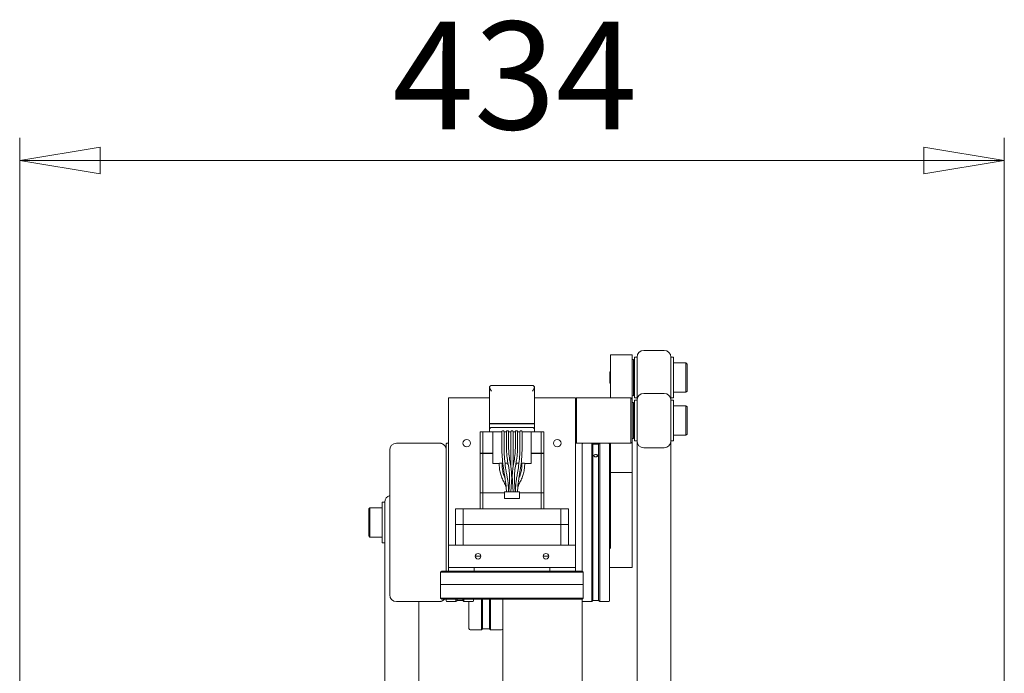
# Model space of a CAD drawing. Units: millimetres. Extents: x 435 to 2655, y 187 to 1752.
# Drawn here: x 1265 to 1700, y 1443 to 1731 of the extents above; entities that cross this region are included whole.
import ezdxf

# ---------------------------------------------------------------- set-up
doc = ezdxf.new("R2010")
doc.units = ezdxf.units.MM
doc.header["$LTSCALE"] = 10
doc.styles.add('SLDTEXTSTYLE0', font='TXT', dxfattribs={"width": 0.75, "bigfont": 'bigfont'})
doc.dimstyles.new('SLDDIMSTYLE0', dxfattribs={"dimtxt": 47.625, "dimasz": 35.56, "dimexe": 0, "dimexo": 0.0625, "dimgap": 11.90625, "dimtad": 1, "dimdec": 0, "dimrnd": 1e-09, "dimzin": 12, "dimdsep": 46, "dimtxsty": 'SLDTEXTSTYLE0', "dimblk1": 'CLOSED', "dimblk2": 'CLOSED', "dimsah": 1, "dimcen": 0.09, "dimadec": 0, "dimazin": 3, "dimtfac": 1, "dimtdec": 0, "dimtofl": 0, "dimtmove": 0, "dimatfit": 3, "dimldrblk": 'CLOSED', "dimfxl": 1, "dimfrac": 2, "dimtolj": 1, "dimtzin": 12, "dimarcsym": 0})

# ---------------------------------------------------------------- blocks, each defined once
blk = doc.blocks.new('_Closed')
at = {"color": 0, "linetype": 'ByBlock', "lineweight": -2}
for p, q in [((-1, 0.166667), (0, 0)), ((-1, 0.166667), (-1, -0.166667)), ((0, 0), (-1, -0.166667)), ((0, 0), (-1, 0))]:
    blk.add_line(p, q, dxfattribs=at)
blk = doc.blocks.new('_D')
at = {"color": 7, "linetype": 'Continuous', "lineweight": 0}
for p, q in [((1264.95, 1305.66), (1264.95, 1679.26)), ((1699.75, 1305.66), (1699.75, 1679.26)), ((1264.95, 1669.26), (1699.75, 1669.26))]:
    blk.add_line(p, q, dxfattribs=at)
at = {"color": 7, "linetype": 'Continuous', "lineweight": 18, "xscale": 35.56, "yscale": 35.56, "rotation": 180}
blk.add_blockref('_Closed', (1264.95, 1669.26, 16.93), dxfattribs=at)
at = {"color": 7, "linetype": 'Continuous', "lineweight": 18, "xscale": 35.56, "yscale": 35.56}
blk.add_blockref('_Closed', (1699.75, 1669.26, 16.93), dxfattribs=at)
at = {"color": 7, "linetype": 'Continuous', "lineweight": 18, "insert": (1429.53, 1730.65), "char_height": 47.625, "attachment_point": 1, "style": 'SLDTEXTSTYLE0'}
blk.add_mtext('434', dxfattribs=at)

msp = doc.modelspace()

# ---------------------------------------------------------------- linework, layer by layer
at = {"color": 7, "linetype": 'Continuous', "lineweight": 18}
for p, q in [((1535.35, 1583.31), (1525.85, 1583.31)), ((1525.85, 1583.31), (1525.85, 1564.31)), ((1535.35, 1558.31), (1535.35, 1583.31)), ((1549.55, 1585.31), (1540.55, 1585.31)), ((1536, 1581.31), (1535.41, 1581.24)), ((1535.41, 1574.79), (1535.41, 1581.24)), ((1536.45, 1577.51), (1536, 1581.31)), ((1536, 1574.8), (1536, 1581.31)), ((1537.55, 1582.31), (1536.45, 1582.31)), ((1536.45, 1571.81), (1536.45, 1582.31)), ((1537.55, 1577.81), (1537.55, 1582.31)), ((1553.65, 1582.31), (1552.55, 1582.31)), ((1552.55, 1582.31), (1552.55, 1577.81)), ((1553.65, 1582.31), (1553.65, 1569.49)), ((1559.15, 1579.81), (1553.65, 1579.81)), ((1559.65, 1579.31), (1559.15, 1579.81)), ((1559.15, 1568.18), (1559.15, 1579.81)), ((1559.65, 1568.58), (1559.65, 1579.31)), ((1525.85, 1576), (1525.55, 1575.7)), ((1525.55, 1571.43), (1525.55, 1575.7)), ((1535.41, 1577.31), (1535.35, 1577.31)), ((1535.41, 1565.38), (1535.41, 1574.79)), ((1536, 1565.31), (1536, 1574.8)), ((1537.55, 1563.31), (1537.55, 1577.81)), ((1552.55, 1577.81), (1552.55, 1563.31)), ((1491.34, 1569.81), (1473.34, 1569.81)), ((1525.55, 1570.93), (1525.55, 1571.43)), ((1525.55, 1570.93), (1525.85, 1570.63)), ((1536.45, 1564.31), (1536.45, 1571.81)), ((1472.34, 1568.81), (1472.34, 1552.96)), ((1492.34, 1568.81), (1492.34, 1552.96)), ((1535.35, 1569.31), (1535.41, 1569.31)), ((1535.41, 1565.38), (1536, 1565.31)), ((1536, 1565.31), (1536.45, 1569.11)), ((1540.55, 1566.31), (1549.55, 1566.31)), ((1553.65, 1569.49), (1553.65, 1564.31)), ((1553.65, 1566.81), (1559.15, 1566.81)), ((1559.15, 1566.81), (1559.15, 1568.18)), ((1559.15, 1566.81), (1559.65, 1567.31)), ((1559.65, 1567.31), (1559.65, 1568.58)), ((1472.34, 1564.31), (1454.34, 1564.31)), ((1454.34, 1564.31), (1454.34, 1559.31)), ((1510.34, 1564.31), (1492.34, 1564.31)), ((1510.84, 1564.31), (1510.34, 1563.81)), ((1510.34, 1559.31), (1510.34, 1564.31)), ((1534.84, 1564.31), (1510.84, 1564.31)), ((1510.84, 1564.31), (1510.84, 1559.63)), ((1535.34, 1563.81), (1534.84, 1564.31)), ((1534.84, 1564.31), (1534.84, 1559.63)), ((1535.34, 1563.81), (1535.34, 1559.36)), ((1536, 1562.31), (1535.41, 1562.24)), ((1535.41, 1556.31), (1535.41, 1562.24)), ((1535.41, 1558.31), (1535.41, 1562.24)), ((1536.45, 1558.51), (1536, 1562.31)), ((1536, 1556.32), (1536, 1562.31)), ((1536.45, 1564.31), (1537.55, 1564.31)), ((1537.55, 1563.31), (1536.45, 1563.31)), ((1536.45, 1547.41), (1536.45, 1563.31)), ((1537.55, 1554.31), (1537.55, 1563.31)), ((1537.55, 1547.41), (1537.55, 1563.31)), ((1552.55, 1564.31), (1553.65, 1564.31)), ((1553.65, 1563.31), (1552.55, 1563.31)), ((1552.55, 1563.31), (1552.55, 1554.31)), ((1552.55, 1563.31), (1552.55, 1562.52)), ((1552.55, 1562.52), (1552.55, 1545.31)), ((1553.65, 1563.31), (1553.65, 1562.52)), ((1553.65, 1562.52), (1553.65, 1545.31)), ((1454.34, 1514.31), (1454.34, 1559.31)), ((1510.34, 1559.31), (1510.34, 1514.31)), ((1510.84, 1559.63), (1510.84, 1544.31)), ((1534.84, 1559.63), (1534.84, 1544.31)), ((1535.34, 1559.36), (1535.34, 1544.81)), ((1535.41, 1558.31), (1535.34, 1558.31)), ((1559.15, 1560.81), (1553.65, 1560.81)), ((1559.65, 1560.31), (1559.15, 1560.81)), ((1559.15, 1549.18), (1559.15, 1560.81)), ((1559.65, 1549.58), (1559.65, 1560.31)), ((1472.34, 1552.96), (1473.34, 1552.96)), ((1472.34, 1552.91), (1472.34, 1550.26)), ((1472.34, 1552.91), (1473.34, 1552.91)), ((1472.39, 1552.96), (1472.39, 1552.91)), ((1491.34, 1552.96), (1473.34, 1552.96)), ((1491.34, 1552.91), (1473.34, 1552.91)), ((1491.34, 1552.96), (1492.34, 1552.96)), ((1491.34, 1552.91), (1492.34, 1552.91)), ((1492.29, 1552.96), (1492.29, 1552.91)), ((1492.34, 1552.91), (1492.34, 1550.26)), ((1535.41, 1546.38), (1535.41, 1556.31)), ((1536, 1546.31), (1536, 1556.32)), ((1537.55, 1545.31), (1537.55, 1554.31)), ((1552.55, 1554.31), (1552.55, 1545.31)), ((1468.34, 1549.31), (1468.34, 1539.86)), ((1469.49, 1549.31), (1468.34, 1549.31)), ((1469.49, 1549.31), (1469.49, 1539.86)), ((1472.34, 1549.31), (1469.49, 1549.31)), ((1472.34, 1550.26), (1472.34, 1549.31)), ((1477.85, 1549.31), (1472.34, 1549.31)), ((1491.34, 1551.31), (1473.34, 1551.31)), ((1473.84, 1549.31), (1473.84, 1537.81)), ((1477.85, 1549.31), (1477.85, 1543.31)), ((1478.82, 1543.31), (1478.82, 1549.31)), ((1479.85, 1549.31), (1478.82, 1549.31)), ((1479.85, 1549.31), (1479.85, 1543.31)), ((1480.82, 1543.31), (1480.82, 1549.31)), ((1481.85, 1549.31), (1480.82, 1549.31)), ((1481.85, 1549.31), (1481.85, 1543.31)), ((1482.82, 1543.31), (1482.82, 1549.31)), ((1483.85, 1549.31), (1482.82, 1549.31)), ((1483.85, 1549.31), (1483.85, 1543.31)), ((1484.82, 1543.31), (1484.82, 1549.31)), ((1485.85, 1549.31), (1484.82, 1549.31)), ((1485.85, 1549.31), (1485.85, 1543.31)), ((1486.82, 1543.31), (1486.82, 1549.31)), ((1492.34, 1549.31), (1486.82, 1549.31)), ((1490.84, 1549.31), (1490.84, 1537.81)), ((1492.34, 1550.26), (1492.34, 1549.31)), ((1495.18, 1549.31), (1492.34, 1549.31)), ((1495.18, 1549.31), (1495.18, 1539.86)), ((1496.34, 1549.31), (1495.18, 1549.31)), ((1496.34, 1549.31), (1496.34, 1539.86)), ((1535.34, 1550.31), (1535.41, 1550.31)), ((1535.35, 1543.31), (1535.35, 1550.31)), ((1535.41, 1546.38), (1535.41, 1550.31)), ((1536, 1546.31), (1536.45, 1550.11)), ((1559.15, 1547.81), (1559.15, 1549.18)), ((1559.15, 1547.81), (1559.65, 1548.31)), ((1559.65, 1548.31), (1559.65, 1549.58)), ((1431.33, 1544.31), (1450.33, 1544.31)), ((1454.34, 1544.31), (1453.64, 1544.31)), ((1510.34, 1544.81), (1510.84, 1544.31)), ((1510.84, 1544.31), (1534.84, 1544.31)), ((1513.34, 1544.31), (1513.34, 1532.81)), ((1518.09, 1543.81), (1517.59, 1544.31)), ((1517.59, 1544.31), (1517.59, 1539.21)), ((1520.59, 1543.81), (1518.09, 1543.81)), ((1518.09, 1543.81), (1518.09, 1538.79)), ((1521.09, 1544.31), (1520.59, 1543.81)), ((1520.59, 1543.81), (1520.59, 1538.79)), ((1521.09, 1544.31), (1521.09, 1539.21)), ((1525.34, 1544.01), (1525.34, 1483)), ((1525.85, 1544.31), (1525.85, 1543.31)), ((1534.84, 1544.31), (1535.34, 1544.81)), ((1535.41, 1546.38), (1536, 1546.31)), ((1536.45, 1545.31), (1536.45, 1547.41)), ((1536.45, 1545.31), (1537.55, 1545.31)), ((1537.55, 1545.31), (1537.55, 1547.41)), ((1537.55, 1404.61), (1537.55, 1545.31)), ((1552.55, 1545.31), (1553.65, 1545.31)), ((1552.55, 1545.31), (1552.55, 1404.61)), ((1553.65, 1547.81), (1559.15, 1547.81)), ((1428.33, 1509.31), (1428.33, 1541.31)), ((1453.33, 1487.8), (1453.33, 1541.31)), ((1468.34, 1539.86), (1469.49, 1539.86)), ((1468.34, 1539.81), (1468.34, 1522.36)), ((1468.34, 1539.81), (1469.49, 1539.81)), ((1468.39, 1539.86), (1468.39, 1539.81)), ((1469.49, 1539.86), (1473.84, 1539.86)), ((1469.49, 1539.81), (1469.49, 1522.36)), ((1469.49, 1539.81), (1473.84, 1539.81)), ((1469.54, 1539.86), (1469.54, 1539.81)), ((1481.85, 1543.31), (1481.85, 1533.56)), ((1482.82, 1533.81), (1482.82, 1543.31)), ((1490.84, 1539.86), (1495.18, 1539.86)), ((1490.84, 1539.81), (1495.18, 1539.81)), ((1495.13, 1539.86), (1495.13, 1539.81)), ((1495.18, 1539.86), (1496.34, 1539.86)), ((1495.18, 1539.81), (1495.18, 1522.36)), ((1495.18, 1539.81), (1496.34, 1539.81)), ((1496.28, 1539.86), (1496.28, 1539.81)), ((1496.34, 1539.81), (1496.34, 1522.36)), ((1517.59, 1539.21), (1517.59, 1474.31)), ((1521.09, 1539.21), (1521.09, 1474.31)), ((1525.85, 1543.31), (1525.85, 1531.31)), ((1535.35, 1531.31), (1535.35, 1543.31)), ((1540.55, 1542.31), (1549.55, 1542.31)), ((1453.34, 1536.85), (1453.33, 1536.85)), ((1473.84, 1537.81), (1473.84, 1535.31)), ((1476.88, 1535.31), (1473.84, 1535.31)), ((1476.72, 1535.35), (1476.72, 1534.81)), ((1478.33, 1535.31), (1477.8, 1535.31)), ((1477.95, 1534.81), (1477.95, 1535.35)), ((1479.38, 1535.31), (1479.22, 1535.31)), ((1480.62, 1535.31), (1480.3, 1535.31)), ((1480.45, 1534.81), (1480.45, 1535.35)), ((1481.85, 1535.31), (1481.6, 1535.31)), ((1481.94, 1532.97), (1481.63, 1535.09)), ((1483.08, 1535.31), (1482.82, 1535.31)), ((1484.38, 1535.31), (1484.06, 1535.31)), ((1484.22, 1535.35), (1484.22, 1534.81)), ((1485.45, 1535.31), (1485.3, 1535.31)), ((1486.88, 1535.31), (1486.35, 1535.31)), ((1486.72, 1535.35), (1486.72, 1534.81)), ((1490.84, 1535.31), (1487.8, 1535.31)), ((1487.95, 1534.81), (1487.95, 1535.35)), ((1490.84, 1537.81), (1490.84, 1535.31)), ((1518.09, 1538.79), (1518.09, 1474.81)), ((1520.59, 1538.79), (1520.59, 1474.81)), ((1453.33, 1533.85), (1453.34, 1533.85)), ((1482.15, 1530.66), (1482.13, 1531.18)), ((1513.34, 1532.81), (1513.34, 1487.8)), ((1525.85, 1531.31), (1535.35, 1531.31)), ((1525.85, 1531.31), (1525.85, 1497.78)), ((1535.35, 1531.31), (1535.35, 1497.78)), ((1481.19, 1527.23), (1480.9, 1522.81)), ((1481.87, 1522.81), (1482.16, 1527.17)), ((1482.48, 1530.28), (1482.52, 1527.17)), ((1482.52, 1527.17), (1482.8, 1522.81)), ((1483.78, 1522.81), (1483.49, 1527.23)), ((1485.61, 1530.28), (1485.61, 1530.28)), ((1525.85, 1529.31), (1525.35, 1529.31)), ((1525.35, 1509.31), (1525.35, 1529.31)), ((1468.34, 1522.36), (1469.49, 1522.36)), ((1468.34, 1522.31), (1468.34, 1515.31)), ((1468.34, 1522.31), (1469.49, 1522.31)), ((1468.39, 1522.36), (1468.39, 1522.31)), ((1469.49, 1522.36), (1479.09, 1522.36)), ((1469.49, 1522.31), (1469.49, 1515.31)), ((1469.49, 1522.31), (1479.09, 1522.31)), ((1469.54, 1522.36), (1469.54, 1522.31)), ((1479.09, 1522.81), (1479.09, 1519.81)), ((1485.59, 1522.81), (1479.09, 1522.81)), ((1485.59, 1519.81), (1485.59, 1522.81)), ((1485.59, 1522.36), (1495.18, 1522.36)), ((1485.59, 1522.31), (1495.18, 1522.31)), ((1495.13, 1522.36), (1495.13, 1522.31)), ((1495.18, 1522.36), (1496.34, 1522.36)), ((1495.18, 1522.31), (1495.18, 1515.31)), ((1495.18, 1522.31), (1496.34, 1522.31)), ((1496.28, 1522.36), (1496.28, 1522.31)), ((1496.34, 1522.31), (1496.34, 1515.31)), ((1525.35, 1524.81), (1525.34, 1524.81)), ((1525.34, 1521.81), (1525.35, 1521.81)), ((1426.16, 1518.31), (1425.06, 1518.31)), ((1425.06, 1509.54), (1425.06, 1518.31)), ((1426.16, 1509.54), (1426.16, 1518.31)), ((1426.16, 1506.98), (1426.16, 1518.31)), ((1485.59, 1519.81), (1479.09, 1519.81)), ((1525.35, 1517.81), (1525.34, 1517.81)), ((1419.56, 1515.81), (1419.06, 1515.31)), ((1419.06, 1515.31), (1419.06, 1511.98)), ((1425.06, 1515.81), (1419.56, 1515.81)), ((1419.56, 1515.81), (1419.56, 1512.2)), ((1453.34, 1513.8), (1453.33, 1513.8)), ((1454.34, 1514.31), (1454.34, 1499.31)), ((1457.34, 1515.31), (1457.34, 1508.31)), ((1460.8, 1515.31), (1457.34, 1515.31)), ((1460.8, 1515.31), (1460.8, 1508.31)), ((1503.88, 1515.31), (1460.8, 1515.31)), ((1503.88, 1515.31), (1503.88, 1508.31)), ((1507.34, 1515.31), (1503.88, 1515.31)), ((1507.34, 1515.31), (1507.34, 1508.31)), ((1510.34, 1499.31), (1510.34, 1514.31)), ((1525.34, 1514.81), (1525.35, 1514.81)), ((1419.06, 1511.98), (1419.06, 1503.31)), ((1419.56, 1512.2), (1419.56, 1502.81)), ((1425.06, 1500.31), (1425.06, 1509.54)), ((1426.16, 1506.98), (1426.16, 1509.54)), ((1428.33, 1477.31), (1428.33, 1509.31)), ((1453.33, 1510.8), (1453.34, 1510.8)), ((1525.35, 1489.31), (1525.35, 1509.31)), ((1426.16, 1448.28), (1426.16, 1506.98)), ((1460.8, 1508.31), (1457.34, 1508.31)), ((1457.34, 1499.31), (1457.34, 1508.31)), ((1503.88, 1508.31), (1460.8, 1508.31)), ((1460.8, 1508.31), (1460.8, 1499.31)), ((1507.34, 1508.31), (1503.88, 1508.31)), ((1503.88, 1499.31), (1503.88, 1508.31)), ((1507.34, 1508.31), (1507.34, 1499.31)), ((1419.06, 1503.31), (1419.56, 1502.81)), ((1419.56, 1502.81), (1425.06, 1502.81)), ((1425.06, 1500.31), (1426.16, 1500.31)), ((1525.35, 1503.81), (1525.34, 1503.81)), ((1525.34, 1500.81), (1525.35, 1500.81)), ((1454.34, 1499.31), (1454.34, 1489.31)), ((1459.34, 1499.31), (1454.34, 1499.31)), ((1459.34, 1499.31), (1505.34, 1499.31)), ((1510.34, 1499.31), (1505.34, 1499.31)), ((1510.34, 1489.31), (1510.34, 1499.31)), ((1525.35, 1496.81), (1525.34, 1496.81)), ((1535.35, 1489.31), (1535.35, 1497.78)), ((1468.59, 1494.31), (1466.09, 1494.31)), ((1498.59, 1494.31), (1496.09, 1494.31)), ((1525.34, 1493.81), (1525.35, 1493.81)), ((1451.34, 1487.8), (1450.84, 1487.3)), ((1450.84, 1487.3), (1450.84, 1481.8)), ((1482.67, 1487.3), (1450.84, 1487.3)), ((1451.34, 1487.8), (1482.67, 1487.8)), ((1454.34, 1489.31), (1459.34, 1489.31)), ((1454.34, 1489.31), (1454.34, 1487.8)), ((1459.34, 1489.31), (1505.34, 1489.31)), ((1465.59, 1489.31), (1465.59, 1487.8)), ((1482.67, 1487.8), (1513.34, 1487.8)), ((1513.84, 1487.3), (1482.67, 1487.3)), ((1499.09, 1489.31), (1499.09, 1487.8)), ((1505.34, 1489.31), (1510.34, 1489.31)), ((1510.34, 1487.8), (1510.34, 1489.31)), ((1513.84, 1487.3), (1513.34, 1487.8)), ((1513.84, 1481.8), (1513.84, 1487.3)), ((1525.35, 1489.31), (1535.35, 1489.31)), ((1450.84, 1481.8), (1450.84, 1475.8)), ((1482.67, 1481.8), (1450.84, 1481.8)), ((1482.42, 1481.8), (1450.84, 1481.8)), ((1513.84, 1481.8), (1482.42, 1481.8)), ((1513.84, 1481.8), (1482.67, 1481.8)), ((1513.84, 1475.8), (1513.84, 1481.8)), ((1431.33, 1474.31), (1450.33, 1474.31)), ((1441.16, 1474.31), (1441.16, 1448.28)), ((1450.84, 1475.8), (1451.34, 1475.3)), ((1450.84, 1475.8), (1482.42, 1475.8)), ((1482.42, 1475.3), (1451.34, 1475.3)), ((1453.64, 1474.31), (1457.59, 1474.31)), ((1457.59, 1475.3), (1457.59, 1474.31)), ((1457.59, 1474.31), (1458.09, 1474.81)), ((1458.09, 1475.3), (1458.09, 1474.81)), ((1458.09, 1474.81), (1460.59, 1474.81)), ((1460.59, 1475.3), (1460.59, 1474.81)), ((1460.59, 1474.81), (1461.09, 1474.31)), ((1461.09, 1475.3), (1461.09, 1474.31)), ((1461.09, 1474.31), (1465.04, 1474.31)), ((1463.34, 1462.41), (1463.34, 1474.31)), ((1465.34, 1475.3), (1465.34, 1474.61)), ((1468.84, 1461.81), (1468.84, 1475.3)), ((1469.34, 1462.31), (1469.34, 1475.3)), ((1472.34, 1462.31), (1472.34, 1475.3)), ((1472.84, 1461.81), (1472.84, 1475.3)), ((1478.34, 1359.61), (1478.34, 1475.3)), ((1482.42, 1475.8), (1513.84, 1475.8)), ((1513.34, 1475.3), (1482.42, 1475.3)), ((1513.34, 1475.3), (1513.84, 1475.8)), ((1513.34, 1475.3), (1513.34, 1359.61)), ((1513.64, 1474.31), (1517.59, 1474.31)), ((1517.59, 1474.31), (1518.09, 1474.81)), ((1518.09, 1474.81), (1520.59, 1474.81)), ((1520.59, 1474.81), (1521.09, 1474.31)), ((1521.09, 1474.31), (1525.04, 1474.31)), ((1463.94, 1461.81), (1468.84, 1461.81)), ((1468.84, 1461.81), (1469.34, 1462.31)), ((1469.34, 1462.31), (1472.34, 1462.31)), ((1472.34, 1462.31), (1472.84, 1461.81)), ((1472.84, 1461.81), (1477.74, 1461.81)), ((1426.16, 1436.9), (1426.16, 1448.28)), ((1441.16, 1448.28), (1441.16, 1436.9))]:
    msp.add_line(p, q, dxfattribs=at)
for centre, radius, start, end in [((1540.55, 1582.31), 3, 90, 180), ((1549.55, 1582.31), 3, 0, 90), ((1473.34, 1568.81), 1, 164.4686, 180), ((1491.34, 1568.81), 1, 0, 15.5314), ((1540.55, 1563.31), 3, 90, 180), ((1549.55, 1563.31), 3, 0, 90), ((1431.33, 1541.31), 3, 90, 180), ((1453.64, 1544.01), 0.3, 90, 180), ((1462.34, 1544.31), 1.65, 90, 270), ((1462.34, 1544.31), 1.65, 270, 90), ((1502.34, 1544.31), 1.65, 90, 270), ((1502.34, 1544.31), 1.65, 270, 90), ((1513.64, 1544.01), 0.3, 90, 180), ((1525.04, 1544.01), 0.3, 0, 90), ((1540.55, 1545.31), 3, 180, 270), ((1549.55, 1545.31), 3, 270, 0), ((1429.16, 1518.31), 3, 106.0614, 180), ((1467.34, 1494.31), 1.25, 90, 270), ((1467.34, 1494.31), 1.25, 270, 90), ((1497.34, 1494.31), 1.25, 90, 270), ((1497.34, 1494.31), 1.25, 270, 90), ((1431.33, 1477.31), 3, 180, 270), ((1453.64, 1474.61), 0.3, 180, 270), ((1465.04, 1474.61), 0.3, 270, 0), ((1513.64, 1474.61), 0.3, 180, 270), ((1525.04, 1474.61), 0.3, 270, 0), ((1463.94, 1462.41), 0.6, 180, 270), ((1477.74, 1462.41), 0.6, 270, 0)]:
    msp.add_arc(centre, radius, start, end, dxfattribs=at)
for centre, major_axis, start_param, end_param in [((1473.34, 1550.26), (0, 1.05), 0, 1.570796), ((1478.34, 1549.31), (0, 0.511), 4.712389, 7.853982), ((1480.34, 1549.31), (0, 0.511), 4.712389, 7.853982), ((1482.34, 1549.31), (0, 0.511), 4.712389, 7.853982), ((1484.34, 1549.31), (0, 0.511), 4.712389, 7.853982), ((1486.34, 1549.31), (0, 0.511), 4.712389, 7.853982), ((1491.34, 1550.26), (0, 1.05), 4.712389, 6.283185)]:
    msp.add_ellipse(centre, major_axis=major_axis, ratio=0.95, start_param=start_param, end_param=end_param, dxfattribs=at)
for points, knots in [([(1473.34, 1569.81), (1473.14, 1569.78), (1472.84, 1569.73), (1472.51, 1569.42), (1472.42, 1569.19), (1472.37, 1569.08)], [0, 0, 0, 0, 0.4987285, 0.7725916, 1, 1, 1, 1]), ([(1492.3, 1569.08), (1492.26, 1569.19), (1492.16, 1569.42), (1491.84, 1569.73), (1491.53, 1569.78), (1491.34, 1569.81)], [0, 0, 0, 0, 0.227394, 0.501271, 1, 1, 1, 1]), ([(1473.34, 1567.31), (1473.14, 1567.62), (1472.84, 1568.1), (1472.51, 1568.69), (1472.42, 1568.96), (1472.37, 1569.08)], [0, 0, 0, 0, 0.498735, 0.774331, 1, 1, 1, 1]), ([(1492.3, 1569.08), (1492.26, 1568.96), (1492.17, 1568.69), (1491.84, 1568.1), (1491.53, 1567.62), (1491.34, 1567.31)], [0, 0, 0, 0, 0.225652, 0.501265, 1, 1, 1, 1]), ([(1453.33, 1541.31), (1453.3, 1541.62), (1453.24, 1542.26), (1452.84, 1543.01), (1452.37, 1543.55), (1451.86, 1543.91), (1451.37, 1544.14), (1450.85, 1544.29), (1450.5, 1544.3), (1450.33, 1544.31)], [0, 0, 0, 0, 0.160757, 0.328006, 0.500548, 0.625388, 0.750024, 0.874798, 1, 1, 1, 1]), ([(1453.34, 1543.94), (1453.34, 1543.96), (1453.34, 1544.17), (1453.34, 1543.29), (1453.34, 1541.24), (1453.34, 1537.82), (1453.34, 1533.35), (1453.34, 1527.94), (1453.34, 1521.82), (1453.34, 1515.22), (1453.34, 1508.4), (1453.34, 1501.57), (1453.34, 1497.32), (1453.34, 1495.19)], [0, 0, 0, 0, 0.013267, 0.11194, 0.210613, 0.309287, 0.40796, 0.506633, 0.605307, 0.70398, 0.802653, 0.901327, 1, 1, 1, 1]), ([(1477.85, 1543.31), (1477.86, 1542.61), (1477.88, 1540.58), (1478.08, 1537.22), (1478.49, 1533.57), (1478.89, 1531.28), (1479.07, 1530.28)], [0, 0, 0, 0, 0.159666, 0.462744, 0.765888, 1, 1, 1, 1]), ([(1480.02, 1530.46), (1479.9, 1531.13), (1479.55, 1533.08), (1479.14, 1536.36), (1478.86, 1539.98), (1478.84, 1542.31), (1478.82, 1543.31)], [0, 0, 0, 0, 0.159662, 0.463792, 0.767988, 1, 1, 1, 1]), ([(1479.85, 1543.31), (1479.86, 1542.68), (1479.89, 1540.86), (1480.12, 1538.04), (1480.51, 1535.89), (1480.68, 1534.9)], [0, 0, 0, 0, 0.2231, 0.645276, 1, 1, 1, 1]), ([(1481.63, 1535.09), (1481.52, 1535.7), (1481.2, 1537.45), (1480.89, 1540.2), (1480.84, 1542.35), (1480.82, 1543.31)], [0, 0, 0, 0, 0.2231, 0.649564, 1, 1, 1, 1]), ([(1483.85, 1543.31), (1483.84, 1542.7), (1483.82, 1540.9), (1483.59, 1538.15), (1483.21, 1536.04), (1483.04, 1535.09)], [0, 0, 0, 0, 0.223105, 0.649552, 1, 1, 1, 1]), ([(1483.99, 1534.9), (1484.11, 1535.52), (1484.44, 1537.31), (1484.76, 1540.12), (1484.8, 1542.31), (1484.82, 1543.31)], [0, 0, 0, 0, 0.223105, 0.645264, 1, 1, 1, 1]), ([(1485.85, 1543.31), (1485.85, 1542.62), (1485.83, 1540.61), (1485.63, 1537.29), (1485.23, 1533.69), (1484.83, 1531.44), (1484.66, 1530.46)], [0, 0, 0, 0, 0.159678, 0.463814, 0.767999, 1, 1, 1, 1]), ([(1485.61, 1530.28), (1485.73, 1530.96), (1486.09, 1532.93), (1486.5, 1536.25), (1486.78, 1539.92), (1486.81, 1542.28), (1486.82, 1543.31)], [0, 0, 0, 0, 0.159681, 0.462763, 0.765894, 1, 1, 1, 1]), ([(1518.43, 1538.79), (1518.44, 1538.85), (1518.47, 1538.97), (1518.68, 1539.13), (1518.98, 1539.23), (1519.34, 1539.26), (1519.64, 1539.23), (1519.85, 1539.18), (1520.03, 1539.1), (1520.21, 1538.97), (1520.24, 1538.85), (1520.25, 1538.79)], [0, 0, 0, 0, 0.124519, 0.249762, 0.374664, 0.499668, 0.625547, 0.687516, 0.749551, 0.875481, 1, 1, 1, 1]), ([(1476.73, 1535.35), (1476.73, 1535.35), (1476.73, 1535.37), (1476.77, 1535.4), (1476.87, 1535.45), (1477, 1535.49), (1477.16, 1535.52), (1477.34, 1535.54), (1477.51, 1535.52), (1477.67, 1535.49), (1477.81, 1535.45), (1477.9, 1535.4), (1477.95, 1535.37), (1477.95, 1535.35), (1477.94, 1535.35)], [0, 0, 0, 0, 0.045869, 0.136207, 0.226809, 0.320049, 0.412761, 0.500003, 0.587144, 0.680299, 0.77368, 0.8644, 0.9545, 1, 1, 1, 1]), ([(1479.23, 1535.35), (1479.23, 1535.35), (1479.23, 1535.37), (1479.27, 1535.4), (1479.37, 1535.45), (1479.5, 1535.49), (1479.66, 1535.52), (1479.84, 1535.54), (1480.01, 1535.52), (1480.17, 1535.49), (1480.31, 1535.45), (1480.4, 1535.4), (1480.45, 1535.37), (1480.45, 1535.35), (1480.44, 1535.35)], [0, 0, 0, 0, 0.045869, 0.136207, 0.226809, 0.320049, 0.412761, 0.500003, 0.587144, 0.680299, 0.77368, 0.8644, 0.9545, 1, 1, 1, 1]), ([(1480.68, 1534.9), (1480.78, 1534.38), (1481.05, 1532.86), (1481.3, 1530.3), (1481.22, 1528.26), (1481.19, 1527.23)], [0, 0, 0, 0, 0.2060411, 0.6012353, 1, 1, 1, 1]), ([(1483.04, 1535.09), (1482.93, 1534.56), (1482.8, 1533.93), (1482.75, 1533.29), (1482.74, 1533.2)], [0, 0, 0, 0, 0.857152, 1, 1, 1, 1]), ([(1483.49, 1527.23), (1483.46, 1527.76), (1483.39, 1529.3), (1483.48, 1531.88), (1483.82, 1533.89), (1483.99, 1534.9)], [0, 0, 0, 0, 0.206041, 0.601235, 1, 1, 1, 1]), ([(1484.23, 1535.35), (1484.23, 1535.35), (1484.23, 1535.37), (1484.27, 1535.4), (1484.37, 1535.45), (1484.5, 1535.49), (1484.66, 1535.52), (1484.84, 1535.54), (1485.01, 1535.52), (1485.17, 1535.49), (1485.31, 1535.45), (1485.4, 1535.4), (1485.45, 1535.37), (1485.45, 1535.35), (1485.44, 1535.35)], [0, 0, 0, 0, 0.045869, 0.136207, 0.226809, 0.320049, 0.412761, 0.500003, 0.587144, 0.680299, 0.77368, 0.8644, 0.9545, 1, 1, 1, 1]), ([(1486.73, 1535.35), (1486.73, 1535.35), (1486.72, 1535.37), (1486.77, 1535.4), (1486.87, 1535.45), (1487, 1535.49), (1487.16, 1535.52), (1487.34, 1535.54), (1487.51, 1535.52), (1487.67, 1535.49), (1487.81, 1535.45), (1487.9, 1535.4), (1487.95, 1535.37), (1487.95, 1535.35), (1487.95, 1535.35)], [0, 0, 0, 0, 0.045751, 0.135929, 0.226549, 0.319769, 0.41253, 0.499628, 0.58663, 0.679788, 0.773156, 0.863937, 0.954052, 1, 1, 1, 1]), ([(1520.25, 1538.79), (1520.23, 1538.72), (1520.21, 1538.6), (1520, 1538.44), (1519.69, 1538.33), (1519.34, 1538.29), (1518.98, 1538.33), (1518.68, 1538.44), (1518.47, 1538.6), (1518.44, 1538.72), (1518.43, 1538.79)], [0, 0, 0, 0, 0.124977, 0.250004, 0.374993, 0.499986, 0.625016, 0.749999, 0.874971, 1, 1, 1, 1]), ([(1476.72, 1534.81), (1476.73, 1534.43), (1476.76, 1533.33), (1477.04, 1531.53), (1477.64, 1529.45), (1478.29, 1528.16), (1478.61, 1527.51)], [0, 0, 0, 0, 0.1505806, 0.4319554, 0.7135142, 1, 1, 1, 1]), ([(1479.3, 1528.87), (1479.27, 1528.93), (1478.93, 1529.59), (1478.46, 1530.95), (1478.03, 1532.89), (1477.98, 1534.2), (1477.95, 1534.81)], [0, 0, 0, 0, 0.032749, 0.366324, 0.700076, 1, 1, 1, 1]), ([(1482.13, 1531.18), (1482.12, 1531.42), (1482.11, 1532.02), (1482.01, 1532.62), (1481.94, 1532.97)], [0, 0, 0, 0, 0.398909, 1, 1, 1, 1]), ([(1482.16, 1527.17), (1482.19, 1527.72), (1482.25, 1528.88), (1482.18, 1530.05), (1482.15, 1530.66)], [0, 0, 0, 0, 0.469035, 1, 1, 1, 1]), ([(1482.52, 1530.81), (1482.5, 1530.67), (1482.48, 1530.49), (1482.48, 1530.32), (1482.48, 1530.28)], [0, 0, 0, 0, 0.7813437, 1, 1, 1, 1]), ([(1482.61, 1530.75), (1482.6, 1531.16), (1482.58, 1531.77), (1482.65, 1532.5), (1482.7, 1532.88), (1482.73, 1533.08), (1482.75, 1533.18), (1482.76, 1533.2), (1482.77, 1533.21), (1482.77, 1533.21), (1482.77, 1533.21), (1482.77, 1533.21), (1482.77, 1533.21)], [0, 0, 0, 0, 0.497242, 0.746463, 0.871134, 0.959021, 0.983211, 0.990875, 0.993836, 0.996421, 0.998855, 1, 1, 1, 1]), ([(1486.72, 1534.81), (1486.71, 1534.46), (1486.69, 1533.42), (1486.41, 1531.72), (1485.95, 1530.1), (1485.52, 1529.22), (1485.38, 1528.94)], [0, 0, 0, 0, 0.173531, 0.510847, 0.848396, 1, 1, 1, 1]), ([(1486.06, 1527.51), (1486.24, 1527.85), (1486.75, 1528.82), (1487.38, 1530.52), (1487.86, 1532.63), (1487.92, 1534.08), (1487.95, 1534.81)], [0, 0, 0, 0, 0.150627, 0.4318522, 0.7132975, 1, 1, 1, 1]), ([(1478.61, 1527.51), (1478.78, 1527.19), (1479.25, 1526.31), (1479.57, 1525.37), (1479.77, 1524.76)], [0, 0, 0, 0, 0.36326, 1, 1, 1, 1]), ([(1479.07, 1530.28), (1479.18, 1529.61), (1479.53, 1527.67), (1479.79, 1525.12), (1479.86, 1523.25), (1479.88, 1522.66)], [0, 0, 0, 0, 0.265162, 0.771897, 1, 1, 1, 1]), ([(1480.85, 1522.69), (1480.83, 1523.38), (1480.75, 1525.38), (1480.46, 1527.98), (1480.13, 1529.86), (1480.02, 1530.46)], [0, 0, 0, 0, 0.265161, 0.766838, 1, 1, 1, 1]), ([(1484.66, 1530.46), (1484.54, 1529.78), (1484.19, 1527.81), (1483.92, 1525.21), (1483.84, 1523.3), (1483.82, 1522.69)], [0, 0, 0, 0, 0.26513, 0.76675, 1, 1, 1, 1]), ([(1484.79, 1522.66), (1484.82, 1523.34), (1484.9, 1525.31), (1485.18, 1527.86), (1485.51, 1529.71), (1485.61, 1530.28)], [0, 0, 0, 0, 0.2651308, 0.7718092, 1, 1, 1, 1]), ([(1484.88, 1524.6), (1484.98, 1524.96), (1485.26, 1525.98), (1485.75, 1526.91), (1486.06, 1527.51)], [0, 0, 0, 0, 0.353169, 1, 1, 1, 1]), ([(1481.03, 1524.76), (1480.93, 1525.19), (1480.83, 1525.66), (1480.62, 1526.09), (1480.6, 1526.13)], [0, 0, 0, 0, 0.912706, 1, 1, 1, 1]), ([(1484.06, 1526.02), (1483.91, 1525.69), (1483.74, 1525.3), (1483.65, 1524.89), (1483.64, 1524.84)], [0, 0, 0, 0, 0.864891, 1, 1, 1, 1]), ([(1453.34, 1495.19), (1453.34, 1493.12), (1453.34, 1490.46), (1453.34, 1488.29), (1453.34, 1487.81)], [0, 0, 0, 0, 0.777543, 1, 1, 1, 1]), ([(1525.34, 1483), (1525.34, 1481.61), (1525.34, 1478.84), (1525.34, 1476.18), (1525.34, 1474.72), (1525.34, 1474.76), (1525.34, 1474.77)], [0, 0, 0, 0, 0.2765, 0.553001, 0.829501, 1, 1, 1, 1]), ([(1450.33, 1474.31), (1450.5, 1474.32), (1450.85, 1474.34), (1451.37, 1474.48), (1451.85, 1474.72), (1452.25, 1474.98), (1452.45, 1475.22), (1452.52, 1475.3)], [0, 0, 0, 0, 0.219096, 0.437449, 0.655559, 0.874026, 1, 1, 1, 1]), ([(1453.34, 1475.3), (1453.34, 1475.24), (1453.34, 1474.63), (1453.34, 1474.66), (1453.34, 1474.69)], [0, 0, 0, 0, 0.108806, 1, 1, 1, 1])]:
    msp.add_open_spline(points, degree=3, knots=knots, dxfattribs=at)

# ---------------------------------------------------------------- dimensions: what is measured, and where the dimension line sits
dim = msp.add_linear_dim(base=(1699.75, 1669.26), p1=(1264.95, 1295.66), p2=(1699.75, 1295.66), dimstyle='SLDDIMSTYLE0', dxfattribs=at)
dim.commit()
dim.dimension.update_dxf_attribs({"geometry": '_D', "text_midpoint": (1482.32, 1669.26), "dimtype": 160})

doc.saveas('drawing.dxf')
